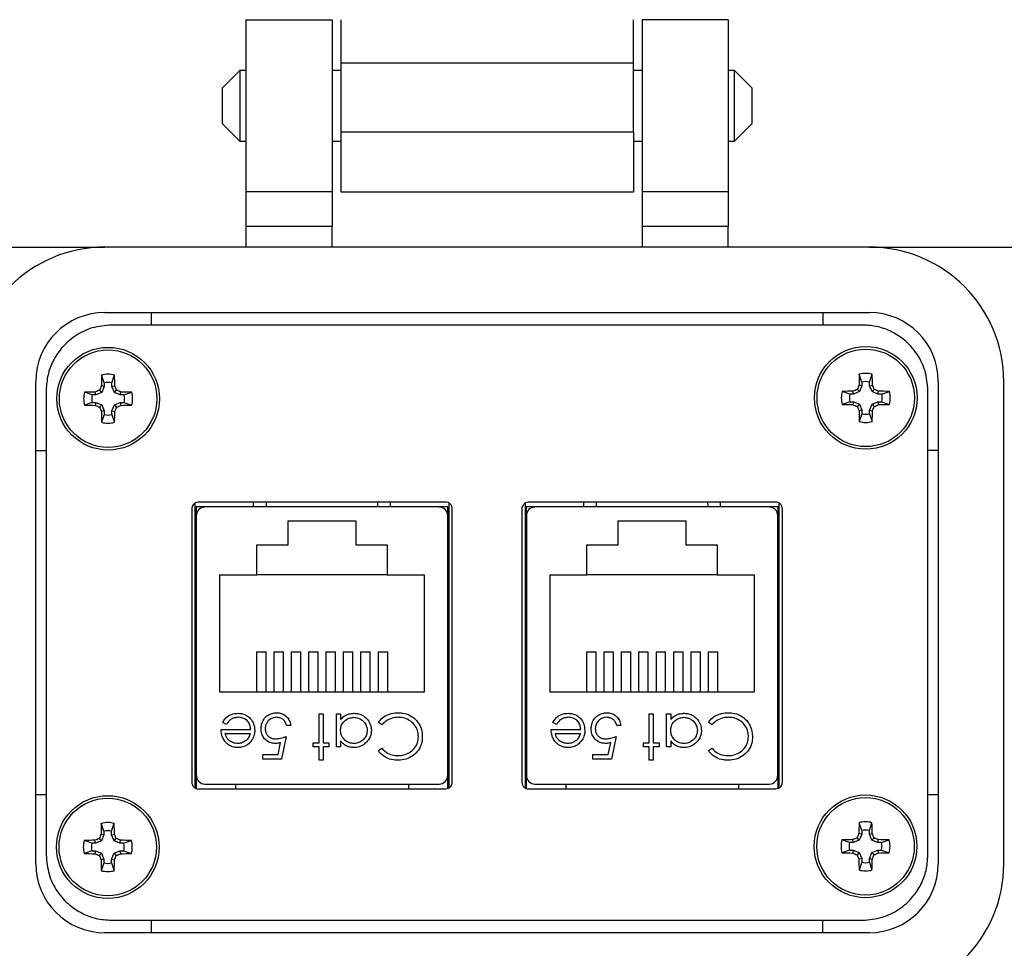
# Model space of a CAD drawing. Units: inches. Extents: x 0.5 to 8, y 0.4 to 10.7.
# Drawn here: x 1.9 to 3, y 7.7 to 8.7 of the extents above; entities that cross this region are included whole.
import ezdxf

# ---------------------------------------------------------------- set-up
doc = ezdxf.new("R2010")
doc.units = ezdxf.units.IN
doc.header["$MEASUREMENT"] = 0
doc.layers.add('BORDER', color=7, linetype='Continuous')
doc.styles.add('SLDTEXTSTYLE0', font='ARIAL.TTF', dxfattribs={"width": 0.948})
doc.dimstyles.new('SLDDIMSTYLE0', dxfattribs={"dimtxt": 0.080892, "dimasz": 0.080892, "dimexe": 0, "dimexo": 0.0625, "dimgap": 0.020223, "dimtad": 0, "dimtih": 1, "dimtoh": 1, "dimlfac": 2, "dimrnd": 1e-09, "dimzin": 12, "dimdsep": 46, "dimtxsty": 'SLDTEXTSTYLE0', "dimsah": 1, "dimcen": 0.09, "dimadec": 0, "dimazin": 3, "dimtfac": 1, "dimtofl": 0, "dimtmove": 0, "dimatfit": 3, "dimfxl": 0, "dimfrac": 2, "dimtolj": 1, "dimtzin": 12, "dimarcsym": 0})
doc.dimstyles.new('SLDDIMSTYLE1', dxfattribs={"dimtxt": 0.080892, "dimasz": 0.080892, "dimexe": 0, "dimexo": 0.0625, "dimgap": 0.020223, "dimtad": 0, "dimtih": 1, "dimtoh": 1, "dimlfac": 2, "dimrnd": 1e-09, "dimzin": 12, "dimdsep": 46, "dimtxsty": 'SLDTEXTSTYLE0', "dimsah": 1, "dimcen": 0.09, "dimadec": 0, "dimazin": 3, "dimtfac": 1, "dimtmove": 0, "dimatfit": 0, "dimfxl": 0, "dimfrac": 2, "dimtolj": 1, "dimtzin": 12, "dimarcsym": 0})

# ---------------------------------------------------------------- blocks, each defined once
blk = doc.blocks.new('_D')
at = {"layer": 'BORDER'}
for p, q in [((2.1881, 9.7836), (1.2581, 9.7836)), ((1.2975, 9.7836), (1.2975, 8.8349)), ((1.1586, 8.6922), (1.1308, 8.6922)), ((1.1308, 8.6922), (1.1308, 8.568)), ((1.4364, 8.6922), (1.4642, 8.6922)), ((1.4642, 8.6922), (1.4642, 8.568)), ((1.1308, 8.568), (1.1586, 8.568)), ((1.4642, 8.568), (1.4364, 8.568)), ((1.2975, 7.6008), (1.2975, 8.5494)), ((1.6826, 7.6008), (1.2581, 7.6008))]:
    blk.add_line(p, q, dxfattribs=at)
for points in [[(1.2975, 9.7836), (1.285, 9.7027), (1.3099, 9.7027)], [(1.2975, 7.6008), (1.3099, 7.6817), (1.285, 7.6817)]]:
    blk.add_solid(points, dxfattribs=at)
at = {"layer": 'BORDER', "char_height": 0.08333, "attachment_point": 1, "style": 'SLDTEXTSTYLE0'}
for s, insert in [('4.37', (1.1895, 8.8181)), ('110.9', (1.1586, 8.6754))]:
    blk.add_mtext(s, dxfattribs=dict(at, insert=insert))
blk = doc.blocks.new('_D_1')
at = {"layer": 'BORDER'}
for p, q in [((1.2975, 7.6008), (1.2975, 7.7563)), ((1.6826, 7.6008), (1.2581, 7.6008)), ((1.1895, 7.36), (1.1617, 7.36)), ((1.1617, 7.36), (1.1617, 7.2358)), ((1.4055, 7.36), (1.4333, 7.36)), ((1.4333, 7.36), (1.4333, 7.2358)), ((1.1617, 7.2358), (1.1895, 7.2358)), ((1.4333, 7.2358), (1.4055, 7.2358)), ((2.2867, 7.1193), (1.2581, 7.1193)), ((1.2975, 7.1193), (1.2975, 6.9637))]:
    blk.add_line(p, q, dxfattribs=at)
for points in [[(1.2975, 7.6008), (1.3099, 7.6817), (1.285, 7.6817)], [(1.2975, 7.1193), (1.285, 7.0384), (1.3099, 7.0384)]]:
    blk.add_solid(points, dxfattribs=at)
at = {"layer": 'BORDER', "char_height": 0.08333, "attachment_point": 1, "style": 'SLDTEXTSTYLE0'}
for s, insert in [('.96', (1.2203, 7.486)), ('24.5', (1.1895, 7.3432))]:
    blk.add_mtext(s, dxfattribs=dict(at, insert=insert))

msp = doc.modelspace()

# ---------------------------------------------------------------- linework, layer by layer
at = {"color": 7, "linetype": 'Continuous', "lineweight": 25}
for p, q in [((2.1185, 8.7269), (2.1185, 8.5286)), ((2.1185, 8.7269), (2.2176, 8.7269)), ((2.2176, 8.7269), (2.2176, 8.5286)), ((2.2275, 8.7269), (2.2275, 8.6773)), ((2.5645, 8.6773), (2.5645, 8.7269)), ((2.6736, 8.7269), (2.5745, 8.7269)), ((2.5745, 8.7269), (2.5745, 8.5286)), ((2.6736, 8.7269), (2.6736, 8.5286)), ((2.2275, 8.6773), (2.2622, 8.6773)), ((2.2275, 8.6773), (2.2275, 8.598)), ((2.2622, 8.6773), (2.2622, 8.6773)), ((2.2622, 8.6773), (2.5645, 8.6773)), ((2.5645, 8.598), (2.5645, 8.6773)), ((2.1113, 8.6684), (2.091, 8.6481)), ((2.1185, 8.6684), (2.1113, 8.6684)), ((2.1113, 8.6684), (2.1113, 8.5871)), ((2.2275, 8.6684), (2.2176, 8.6684)), ((2.5745, 8.6684), (2.5645, 8.6684)), ((2.6807, 8.6684), (2.6736, 8.6684)), ((2.7011, 8.6481), (2.6807, 8.6684)), ((2.6807, 8.5871), (2.6807, 8.6684)), ((2.091, 8.6481), (2.091, 8.6074)), ((2.7011, 8.6277), (2.7011, 8.6481)), ((2.7011, 8.6074), (2.7011, 8.6277)), ((2.091, 8.6074), (2.1113, 8.5871)), ((2.6807, 8.5871), (2.7011, 8.6074)), ((2.2275, 8.598), (2.2622, 8.598)), ((2.2275, 8.598), (2.2275, 8.5286)), ((2.2622, 8.598), (2.5645, 8.598)), ((2.2622, 8.598), (2.2622, 8.598)), ((2.5645, 8.598), (2.5645, 8.5286)), ((2.1113, 8.5871), (2.1185, 8.5871)), ((2.2176, 8.5871), (2.2275, 8.5871)), ((2.5645, 8.5871), (2.5745, 8.5871)), ((2.6736, 8.5871), (2.6807, 8.5871)), ((2.2176, 8.5286), (2.1185, 8.5286)), ((2.1185, 8.5286), (2.1185, 8.489)), ((2.2176, 8.5286), (2.2176, 8.489)), ((2.2275, 8.5286), (2.2622, 8.5286)), ((2.2622, 8.5286), (2.5645, 8.5286)), ((2.2622, 8.5286), (2.2622, 8.5286)), ((2.6736, 8.5286), (2.5745, 8.5286)), ((2.5745, 8.5286), (2.5745, 8.489)), ((2.6736, 8.5286), (2.6736, 8.489)), ((2.2176, 8.489), (2.1185, 8.489)), ((2.1185, 8.489), (2.1185, 8.4652)), ((2.2176, 8.4652), (2.2176, 8.489)), ((2.6736, 8.489), (2.5745, 8.489)), ((2.5745, 8.489), (2.5745, 8.4652)), ((2.6736, 8.4652), (2.6736, 8.489)), ((1.722, 8.4652), (1.9559, 8.4652)), ((2.8362, 8.4652), (1.9559, 8.4652)), ((2.8362, 8.4652), (3.0701, 8.4652)), ((1.9559, 8.3898), (2.8362, 8.3898)), ((2.0094, 8.3898), (2.0094, 8.3755)), ((2.7826, 8.3898), (2.7826, 8.3755)), ((2.8285, 8.3755), (1.9635, 8.3755)), ((1.8766, 7.7554), (1.8766, 8.3105)), ((1.9554, 8.309), (1.9523, 8.318)), ((1.9554, 8.309), (1.9554, 8.3048)), ((1.9641, 8.309), (1.9672, 8.318)), ((1.9641, 8.3048), (1.9641, 8.309)), ((2.8276, 8.3098), (2.8245, 8.3188)), ((2.8276, 8.3098), (2.8276, 8.3056)), ((2.8363, 8.3098), (2.8394, 8.3188)), ((2.8363, 8.3056), (2.8363, 8.3098)), ((2.9155, 8.3105), (2.9155, 7.7554)), ((2.9908, 7.7554), (2.9908, 8.3105)), ((1.8885, 8.3005), (1.8885, 7.7654)), ((1.9415, 8.2951), (1.9325, 8.2982)), ((1.9457, 8.2951), (1.945, 8.2984)), ((1.9526, 8.2979), (1.9457, 8.2951)), ((1.9526, 8.2979), (1.95, 8.3005)), ((1.9554, 8.3048), (1.952, 8.3054)), ((1.9554, 8.3048), (1.9526, 8.2979)), ((1.9641, 8.3048), (1.9675, 8.3054)), ((1.967, 8.2979), (1.9641, 8.3048)), ((1.967, 8.2979), (1.9696, 8.3005)), ((1.9738, 8.2951), (1.967, 8.2979)), ((1.9738, 8.2951), (1.9745, 8.2984)), ((1.978, 8.2951), (1.987, 8.2982)), ((2.8137, 8.2959), (2.8047, 8.299)), ((2.8179, 8.2959), (2.8172, 8.2993)), ((2.8248, 8.2988), (2.8179, 8.2959)), ((2.8248, 8.2988), (2.8221, 8.3014)), ((2.8276, 8.3056), (2.8242, 8.3063)), ((2.8276, 8.3056), (2.8248, 8.2988)), ((2.8363, 8.3056), (2.8397, 8.3063)), ((2.8392, 8.2988), (2.8363, 8.3056)), ((2.8392, 8.2988), (2.8418, 8.3014)), ((2.846, 8.2959), (2.8392, 8.2988)), ((2.846, 8.2959), (2.8467, 8.2993)), ((2.8502, 8.2959), (2.8592, 8.299)), ((2.9035, 7.7654), (2.9035, 8.3005)), ((1.9415, 8.2864), (1.9325, 8.2833)), ((1.9457, 8.2951), (1.9415, 8.2951)), ((1.9415, 8.2864), (1.9457, 8.2864)), ((1.9457, 8.2864), (1.945, 8.283)), ((1.9457, 8.2864), (1.9526, 8.2835)), ((1.967, 8.2835), (1.9738, 8.2864)), ((1.978, 8.2951), (1.9738, 8.2951)), ((1.9738, 8.2864), (1.9745, 8.283)), ((1.9738, 8.2864), (1.978, 8.2864)), ((1.978, 8.2864), (1.987, 8.2833)), ((2.8137, 8.2872), (2.8047, 8.2841)), ((2.8179, 8.2959), (2.8137, 8.2959)), ((2.8137, 8.2872), (2.8179, 8.2872)), ((2.8179, 8.2872), (2.8172, 8.2838)), ((2.8179, 8.2872), (2.8248, 8.2844)), ((2.8392, 8.2844), (2.846, 8.2872)), ((2.8502, 8.2959), (2.846, 8.2959)), ((2.846, 8.2872), (2.8467, 8.2838)), ((2.846, 8.2872), (2.8502, 8.2872)), ((2.8502, 8.2872), (2.8592, 8.2841)), ((1.9526, 8.2835), (1.95, 8.2809)), ((1.9554, 8.2766), (1.952, 8.276)), ((1.9526, 8.2835), (1.9554, 8.2766)), ((1.9554, 8.2766), (1.9554, 8.2725)), ((1.9641, 8.2766), (1.967, 8.2835)), ((1.9641, 8.2766), (1.9675, 8.276)), ((1.9641, 8.2725), (1.9641, 8.2766)), ((1.967, 8.2835), (1.9696, 8.2809)), ((2.8248, 8.2844), (2.8221, 8.2818)), ((2.8276, 8.2775), (2.8242, 8.2768)), ((2.8248, 8.2844), (2.8276, 8.2775)), ((2.8276, 8.2775), (2.8276, 8.2733)), ((2.8363, 8.2775), (2.8392, 8.2844)), ((2.8363, 8.2775), (2.8397, 8.2768)), ((2.8363, 8.2733), (2.8363, 8.2775)), ((2.8392, 8.2844), (2.8418, 8.2818)), ((1.9554, 8.2725), (1.9523, 8.2635)), ((1.9641, 8.2725), (1.9672, 8.2635)), ((2.8276, 8.2733), (2.8245, 8.2643)), ((2.8363, 8.2733), (2.8394, 8.2643)), ((1.8766, 8.2312), (1.8885, 8.2312)), ((2.9155, 8.2312), (2.9035, 8.2312)), ((2.056, 8.1635), (2.056, 7.8497)), ((2.0598, 8.1704), (2.0598, 7.8428)), ((2.1273, 8.1661), (2.061, 8.1661)), ((2.061, 8.1661), (2.061, 7.8421)), ((2.3485, 8.1716), (2.0635, 8.1716)), ((2.3409, 8.1661), (2.0712, 8.1661)), ((2.1273, 8.1661), (2.1273, 8.1716)), ((2.1418, 8.1716), (2.1416, 8.1661)), ((2.2704, 8.1661), (2.2702, 8.1716)), ((2.2848, 8.1661), (2.2848, 8.1716)), ((2.351, 8.1661), (2.2848, 8.1661)), ((2.351, 7.8422), (2.351, 8.1661)), ((2.3523, 7.8428), (2.3523, 8.1704)), ((2.356, 7.8497), (2.356, 8.1635)), ((2.436, 8.1635), (2.436, 7.8497)), ((2.4398, 8.1704), (2.4398, 7.8428)), ((2.5073, 8.1661), (2.441, 8.1661)), ((2.441, 8.1661), (2.441, 7.8421)), ((2.7285, 8.1716), (2.4435, 8.1716)), ((2.7209, 8.1661), (2.4512, 8.1661)), ((2.5073, 8.1661), (2.5073, 8.1716)), ((2.5218, 8.1716), (2.5216, 8.1661)), ((2.6504, 8.1661), (2.6502, 8.1716)), ((2.6648, 8.1661), (2.6648, 8.1716)), ((2.731, 8.1661), (2.6648, 8.1661)), ((2.731, 7.8422), (2.731, 8.1661)), ((2.7323, 7.8428), (2.7323, 8.1704)), ((2.736, 7.8497), (2.736, 8.1635)), ((2.0613, 8.1562), (2.0613, 7.857)), ((2.167, 8.1226), (2.167, 8.1501)), ((2.167, 8.1501), (2.245, 8.1501)), ((2.245, 8.1501), (2.245, 8.1226)), ((2.3507, 7.857), (2.3507, 8.1562)), ((2.4413, 8.1562), (2.4413, 7.857)), ((2.547, 8.1501), (2.625, 8.1501)), ((2.547, 8.1226), (2.547, 8.1501)), ((2.625, 8.1501), (2.625, 8.1226)), ((2.7307, 7.857), (2.7307, 8.1562)), ((2.131, 8.1226), (2.167, 8.1226)), ((2.131, 8.0881), (2.131, 8.1226)), ((2.245, 8.1226), (2.281, 8.1226)), ((2.281, 8.1226), (2.281, 8.0881)), ((2.511, 8.1226), (2.547, 8.1226)), ((2.511, 8.0881), (2.511, 8.1226)), ((2.625, 8.1226), (2.661, 8.1226)), ((2.661, 8.1226), (2.661, 8.0881)), ((2.0613, 8.0853), (2.061, 8.0853)), ((2.0885, 7.9531), (2.0885, 8.0881)), ((2.0885, 8.0881), (2.131, 8.0881)), ((2.281, 8.0881), (2.131, 8.0881)), ((2.281, 8.0881), (2.3235, 8.0881)), ((2.3235, 8.0881), (2.3235, 7.9531)), ((2.3507, 8.0853), (2.351, 8.0853)), ((2.4413, 8.0853), (2.441, 8.0853)), ((2.4685, 8.0881), (2.511, 8.0881)), ((2.4685, 7.9531), (2.4685, 8.0881)), ((2.661, 8.0881), (2.511, 8.0881)), ((2.661, 8.0881), (2.7035, 8.0881)), ((2.7035, 8.0881), (2.7035, 7.9531)), ((2.7307, 8.0853), (2.731, 8.0853)), ((2.1305, 7.9995), (2.1416, 7.9995)), ((2.1305, 7.9995), (2.1305, 7.9531)), ((2.1416, 7.9531), (2.1416, 7.9995)), ((2.1505, 7.9995), (2.1616, 7.9995)), ((2.1505, 7.9995), (2.1505, 7.9531)), ((2.1616, 7.9531), (2.1616, 7.9995)), ((2.1705, 7.9995), (2.1705, 7.9531)), ((2.1705, 7.9995), (2.1816, 7.9995)), ((2.1816, 7.9531), (2.1816, 7.9995)), ((2.1905, 7.9995), (2.1905, 7.9531)), ((2.1905, 7.9995), (2.2016, 7.9995)), ((2.2016, 7.9531), (2.2016, 7.9995)), ((2.2105, 7.9995), (2.2216, 7.9995)), ((2.2105, 7.9995), (2.2105, 7.9531)), ((2.2216, 7.9531), (2.2216, 7.9995)), ((2.2305, 7.9995), (2.2305, 7.9531)), ((2.2305, 7.9995), (2.2416, 7.9995)), ((2.2416, 7.9531), (2.2416, 7.9995)), ((2.2505, 7.9995), (2.2505, 7.9531)), ((2.2505, 7.9995), (2.2616, 7.9995)), ((2.2616, 7.9531), (2.2616, 7.9995)), ((2.2705, 7.9995), (2.2705, 7.9531)), ((2.2705, 7.9995), (2.2816, 7.9995)), ((2.2816, 7.9531), (2.2816, 7.9995)), ((2.5105, 7.9995), (2.5105, 7.9531)), ((2.5105, 7.9995), (2.5216, 7.9995)), ((2.5216, 7.9531), (2.5216, 7.9995)), ((2.5305, 7.9995), (2.5416, 7.9995)), ((2.5305, 7.9995), (2.5305, 7.9531)), ((2.5416, 7.9531), (2.5416, 7.9995)), ((2.5505, 7.9995), (2.5616, 7.9995)), ((2.5505, 7.9995), (2.5505, 7.9531)), ((2.5616, 7.9531), (2.5616, 7.9995)), ((2.5705, 7.9995), (2.5705, 7.9531)), ((2.5705, 7.9995), (2.5816, 7.9995)), ((2.5816, 7.9531), (2.5816, 7.9995)), ((2.5905, 7.9995), (2.6016, 7.9995)), ((2.5905, 7.9995), (2.5905, 7.9531)), ((2.6016, 7.9531), (2.6016, 7.9995)), ((2.6105, 7.9995), (2.6216, 7.9995)), ((2.6105, 7.9995), (2.6105, 7.9531)), ((2.6216, 7.9531), (2.6216, 7.9995)), ((2.6305, 7.9995), (2.6416, 7.9995)), ((2.6305, 7.9995), (2.6305, 7.9531)), ((2.6416, 7.9531), (2.6416, 7.9995)), ((2.6505, 7.9995), (2.6505, 7.9531)), ((2.6505, 7.9995), (2.6616, 7.9995)), ((2.6616, 7.9531), (2.6616, 7.9995)), ((2.3235, 7.9531), (2.0885, 7.9531)), ((2.7035, 7.9531), (2.4685, 7.9531)), ((2.061, 7.9279), (2.0613, 7.9279)), ((2.2027, 7.928), (2.2074, 7.928)), ((2.2027, 7.8946), (2.2027, 7.928)), ((2.2074, 7.928), (2.2074, 7.8946)), ((2.2227, 7.8899), (2.2227, 7.928)), ((2.2227, 7.928), (2.2274, 7.928)), ((2.2274, 7.928), (2.2274, 7.9214)), ((2.3507, 7.9279), (2.351, 7.9279)), ((2.441, 7.9279), (2.4413, 7.9279)), ((2.5827, 7.928), (2.5874, 7.928)), ((2.5827, 7.8946), (2.5827, 7.928)), ((2.5874, 7.928), (2.5874, 7.8946)), ((2.6027, 7.8899), (2.6027, 7.928)), ((2.6027, 7.928), (2.6074, 7.928)), ((2.6074, 7.928), (2.6074, 7.9214)), ((2.7307, 7.9279), (2.731, 7.9279)), ((2.096, 7.9159), (2.0918, 7.9181)), ((2.17, 7.9146), (2.1653, 7.9146)), ((2.2749, 7.9153), (2.2708, 7.9184)), ((2.476, 7.9159), (2.4718, 7.9181)), ((2.55, 7.9146), (2.5453, 7.9146)), ((2.6549, 7.9153), (2.6508, 7.9184)), ((2.0898, 7.9099), (2.1239, 7.9099)), ((2.0945, 7.9053), (2.1234, 7.9053)), ((2.1646, 7.9019), (2.1593, 7.8759)), ((2.4698, 7.9099), (2.5039, 7.9099)), ((2.4745, 7.9053), (2.5034, 7.9053)), ((2.5446, 7.9019), (2.5393, 7.8759)), ((2.1556, 7.8812), (2.1584, 7.8949)), ((2.196, 7.8946), (2.2027, 7.8946)), ((2.196, 7.8899), (2.196, 7.8946)), ((2.2027, 7.8899), (2.196, 7.8899)), ((2.2027, 7.8745), (2.2027, 7.8899)), ((2.2074, 7.8946), (2.214, 7.8946)), ((2.2074, 7.8899), (2.2074, 7.8745)), ((2.214, 7.8899), (2.2074, 7.8899)), ((2.214, 7.8946), (2.214, 7.8899)), ((2.2274, 7.8899), (2.2227, 7.8899)), ((2.2274, 7.8969), (2.2274, 7.8899)), ((2.5356, 7.8812), (2.5384, 7.8949)), ((2.576, 7.8946), (2.5827, 7.8946)), ((2.576, 7.8899), (2.576, 7.8946)), ((2.5827, 7.8899), (2.576, 7.8899)), ((2.5827, 7.8745), (2.5827, 7.8899)), ((2.5874, 7.8946), (2.594, 7.8946)), ((2.5874, 7.8899), (2.5874, 7.8745)), ((2.594, 7.8899), (2.5874, 7.8899)), ((2.594, 7.8946), (2.594, 7.8899)), ((2.6074, 7.8899), (2.6027, 7.8899)), ((2.6074, 7.8969), (2.6074, 7.8899)), ((2.1379, 7.8812), (2.1556, 7.8812)), ((2.1379, 7.8759), (2.1379, 7.8812)), ((2.2708, 7.8854), (2.2749, 7.8886)), ((2.5179, 7.8812), (2.5356, 7.8812)), ((2.5179, 7.8759), (2.5179, 7.8812)), ((2.6508, 7.8854), (2.6549, 7.8886)), ((2.1593, 7.8759), (2.1379, 7.8759)), ((2.2074, 7.8745), (2.2027, 7.8745)), ((2.5393, 7.8759), (2.5179, 7.8759)), ((2.5874, 7.8745), (2.5827, 7.8745)), ((2.0712, 7.8472), (2.3409, 7.8472)), ((2.1066, 7.8472), (2.1066, 7.8416)), ((2.3054, 7.8472), (2.3054, 7.8416)), ((2.4512, 7.8472), (2.7209, 7.8472)), ((2.4866, 7.8472), (2.4866, 7.8416)), ((2.6854, 7.8472), (2.6854, 7.8416)), ((1.8885, 7.8347), (1.8766, 7.8347)), ((2.0635, 7.8416), (2.3485, 7.8416)), ((2.4435, 7.8416), (2.7285, 7.8416)), ((2.9155, 7.8347), (2.9035, 7.8347)), ((1.955, 7.793), (1.9519, 7.802)), ((1.9637, 7.793), (1.9668, 7.802)), ((2.8273, 7.7937), (2.8242, 7.8027)), ((2.8361, 7.7937), (2.8391, 7.8027)), ((1.955, 7.7888), (1.9516, 7.7895)), ((1.955, 7.7888), (1.9522, 7.7819)), ((1.955, 7.793), (1.955, 7.7888)), ((1.9637, 7.7888), (1.9637, 7.793)), ((1.9637, 7.7888), (1.9671, 7.7895)), ((1.9666, 7.7819), (1.9637, 7.7888)), ((2.8273, 7.7895), (2.824, 7.7902)), ((2.8273, 7.7895), (2.8245, 7.7827)), ((2.8273, 7.7937), (2.8273, 7.7895)), ((2.8361, 7.7895), (2.8361, 7.7937)), ((2.8361, 7.7895), (2.8394, 7.7902)), ((2.8389, 7.7827), (2.8361, 7.7895)), ((1.9411, 7.7791), (1.9321, 7.7822)), ((1.9453, 7.7791), (1.9411, 7.7791)), ((1.9453, 7.7791), (1.9446, 7.7825)), ((1.9522, 7.7819), (1.9453, 7.7791)), ((1.9522, 7.7819), (1.9496, 7.7846)), ((1.9666, 7.7819), (1.9692, 7.7846)), ((1.9734, 7.7791), (1.9666, 7.7819)), ((1.9734, 7.7791), (1.9741, 7.7825)), ((1.9776, 7.7791), (1.9734, 7.7791)), ((1.9776, 7.7791), (1.9866, 7.7822)), ((2.8134, 7.7798), (2.8045, 7.7829)), ((2.8176, 7.7798), (2.8134, 7.7798)), ((2.8176, 7.7798), (2.817, 7.7832)), ((2.8245, 7.7827), (2.8176, 7.7798)), ((2.8245, 7.7827), (2.8219, 7.7853)), ((2.8389, 7.7827), (2.8415, 7.7853)), ((2.8458, 7.7798), (2.8389, 7.7827)), ((2.8458, 7.7798), (2.8464, 7.7832)), ((2.8499, 7.7798), (2.8458, 7.7798)), ((2.8499, 7.7798), (2.8589, 7.7829)), ((1.9411, 7.7704), (1.9321, 7.7673)), ((1.9411, 7.7704), (1.9453, 7.7704)), ((1.9453, 7.7704), (1.9446, 7.767)), ((1.9453, 7.7704), (1.9522, 7.7675)), ((1.9522, 7.7675), (1.9496, 7.7649)), ((1.9522, 7.7675), (1.955, 7.7607)), ((1.9637, 7.7607), (1.9666, 7.7675)), ((1.9666, 7.7675), (1.9734, 7.7704)), ((1.9666, 7.7675), (1.9692, 7.7649)), ((1.9734, 7.7704), (1.9741, 7.767)), ((1.9734, 7.7704), (1.9776, 7.7704)), ((1.9776, 7.7704), (1.9866, 7.7673)), ((2.8134, 7.7711), (2.8045, 7.768)), ((2.8134, 7.7711), (2.8176, 7.7711)), ((2.8176, 7.7711), (2.817, 7.7678)), ((2.8176, 7.7711), (2.8245, 7.7683)), ((2.8245, 7.7683), (2.8219, 7.7657)), ((2.8245, 7.7683), (2.8273, 7.7614)), ((2.8361, 7.7614), (2.8389, 7.7683)), ((2.8389, 7.7683), (2.8458, 7.7711)), ((2.8389, 7.7683), (2.8415, 7.7657)), ((2.8458, 7.7711), (2.8464, 7.7678)), ((2.8458, 7.7711), (2.8499, 7.7711)), ((2.8499, 7.7711), (2.8589, 7.768)), ((1.955, 7.7607), (1.9516, 7.76)), ((1.955, 7.7565), (1.9519, 7.7475)), ((1.955, 7.7607), (1.955, 7.7565)), ((1.9637, 7.7607), (1.9671, 7.76)), ((1.9637, 7.7565), (1.9637, 7.7607)), ((1.9637, 7.7565), (1.9668, 7.7475)), ((2.8273, 7.7614), (2.824, 7.7607)), ((2.8273, 7.7572), (2.8242, 7.7482)), ((2.8273, 7.7614), (2.8273, 7.7572)), ((2.8361, 7.7614), (2.8394, 7.7607)), ((2.8361, 7.7572), (2.8361, 7.7614)), ((2.8361, 7.7572), (2.8391, 7.7482)), ((1.9635, 7.6905), (2.8285, 7.6905)), ((2.0094, 7.6905), (2.0094, 7.6761)), ((2.7826, 7.6761), (2.7826, 7.6905)), ((2.8362, 7.6761), (1.9559, 7.6761))]:
    msp.add_line(p, q, dxfattribs=at)
for centre, radius in [((1.9598, 8.2907), 0.0591), ((1.9598, 8.2907), 0.0561), ((2.832, 8.2916), 0.0591), ((2.832, 8.2916), 0.0561), ((1.9594, 7.7747), 0.0591), ((2.8317, 7.7755), 0.0591), ((1.9594, 7.7747), 0.0561), ((2.8317, 7.7755), 0.0561)]:
    msp.add_circle(centre, radius, dxfattribs=at)
for centre, radius, start, end in [((1.9559, 8.3105), 0.1546, 90, 180), ((2.8362, 8.3105), 0.1546, 0, 90), ((1.9559, 8.3105), 0.0793, 90, 180), ((2.8362, 8.3105), 0.0793, 0, 90), ((2.832, 8.2916), 0.0282, 74.6957, 105.3043), ((2.8459, 8.2919), 0.8939, 178.333, 179.1348), ((1.9598, 8.2907), 0.0282, 74.6957, 105.3043), ((1.9598, 8.2907), 0.0188, 76.5643, 103.4357), ((1.0737, 8.2919), 0.8939, 0.8652, 1.667), ((3.718, 8.2928), 0.8939, 178.333, 179.1348), ((2.832, 8.2916), 0.0188, 76.5643, 103.4357), ((1.9459, 8.2928), 0.8939, 0.8652, 1.667), ((1.9598, 8.2907), 0.0282, 164.6957, 195.3043), ((1.9585, 7.4046), 0.8939, 90.8652, 91.667), ((2.3251, 7.4087), 0.9675, 112.8106, 113.127), ((2.8418, 7.9254), 0.9675, 156.873, 157.1894), ((1.0777, 7.9254), 0.9675, 22.8106, 23.127), ((1.5945, 7.4087), 0.9675, 66.873, 67.1894), ((1.961, 7.4046), 0.8939, 88.333, 89.1348), ((1.9598, 8.2907), 0.0282, 344.6957, 15.3043), ((2.832, 8.2916), 0.0282, 164.6957, 195.3043), ((2.8307, 7.4055), 0.8939, 90.8652, 91.667), ((3.1972, 7.4095), 0.9675, 112.8106, 113.127), ((3.714, 7.9263), 0.9675, 156.873, 157.1894), ((1.9499, 7.9263), 0.9675, 22.8106, 23.127), ((2.4667, 7.4095), 0.9675, 66.873, 67.1894), ((2.8332, 7.4055), 0.8939, 88.333, 89.1348), ((2.832, 8.2916), 0.0282, 344.6957, 15.3043), ((1.9598, 8.2907), 0.0188, 166.5643, 193.4357), ((1.9598, 8.2907), 0.0188, 346.5643, 13.4357), ((2.832, 8.2916), 0.0188, 166.5643, 193.4357), ((2.832, 8.2916), 0.0188, 346.5643, 13.4357), ((1.9585, 9.1768), 0.8939, 268.333, 269.1348), ((2.3251, 9.1728), 0.9675, 246.873, 247.1894), ((2.8418, 8.656), 0.9675, 202.8106, 203.127), ((2.8459, 8.2895), 0.8939, 180.8652, 181.667), ((1.0737, 8.2895), 0.8939, 358.333, 359.1348), ((1.0777, 8.656), 0.9675, 336.873, 337.1894), ((1.5945, 9.1728), 0.9675, 292.8106, 293.127), ((1.961, 9.1768), 0.8939, 270.8652, 271.667), ((2.8307, 9.1777), 0.8939, 268.333, 269.1348), ((3.1972, 9.1736), 0.9675, 246.873, 247.1894), ((3.714, 8.6569), 0.9675, 202.8106, 203.127), ((3.718, 8.2903), 0.8939, 180.8652, 181.667), ((1.9459, 8.2903), 0.8939, 358.333, 359.1348), ((1.9499, 8.6569), 0.9675, 336.873, 337.1894), ((2.4667, 9.1736), 0.9675, 292.8106, 293.127), ((2.8332, 9.1777), 0.8939, 270.8652, 271.667), ((1.9598, 8.2907), 0.0282, 254.6957, 285.3043), ((1.9598, 8.2907), 0.0188, 256.5643, 283.4357), ((2.832, 8.2916), 0.0282, 254.6957, 285.3043), ((2.832, 8.2916), 0.0188, 256.5643, 283.4357), ((2.0712, 8.1562), 0.00984, 90, 180), ((2.3409, 8.1562), 0.00984, 0, 90), ((2.4512, 8.1562), 0.00984, 90, 180), ((2.7209, 8.1562), 0.00984, 0, 90), ((2.0712, 7.857), 0.00984, 180, 270), ((2.3409, 7.857), 0.00984, 270, 0), ((2.4512, 7.857), 0.00984, 180, 270), ((2.7209, 7.857), 0.00984, 270, 0), ((2.8455, 7.776), 0.8939, 178.333, 179.1348), ((1.9594, 7.7747), 0.0282, 74.6957, 105.3043), ((1.0733, 7.776), 0.8939, 0.8652, 1.667), ((3.7178, 7.7767), 0.8939, 178.333, 179.1348), ((2.8317, 7.7755), 0.0282, 74.6957, 105.3043), ((1.9456, 7.7767), 0.8939, 0.8652, 1.667), ((2.8414, 7.4095), 0.9675, 156.873, 157.1894), ((1.9594, 7.7747), 0.0188, 76.5643, 103.4357), ((1.0773, 7.4095), 0.9675, 22.8106, 23.127), ((3.7137, 7.4102), 0.9675, 156.873, 157.1894), ((2.8317, 7.7755), 0.0188, 76.5643, 103.4357), ((1.9497, 7.4102), 0.9675, 22.8106, 23.127), ((1.9594, 7.7747), 0.0282, 164.6957, 195.3043), ((1.9581, 6.8887), 0.8939, 90.8652, 91.667), ((1.9594, 7.7747), 0.0188, 166.5643, 193.4357), ((2.3247, 6.8927), 0.9675, 112.8106, 113.127), ((1.5941, 6.8927), 0.9675, 66.873, 67.1894), ((1.9606, 6.8887), 0.8939, 88.333, 89.1348), ((1.9594, 7.7747), 0.0188, 346.5643, 13.4357), ((1.9594, 7.7747), 0.0282, 344.6957, 15.3043), ((2.8317, 7.7755), 0.0282, 164.6957, 195.3043), ((2.8305, 6.8894), 0.8939, 90.8652, 91.667), ((2.8317, 7.7755), 0.0188, 166.5643, 193.4357), ((3.197, 6.8934), 0.9675, 112.8106, 113.127), ((2.4664, 6.8934), 0.9675, 66.873, 67.1894), ((2.8329, 6.8894), 0.8939, 88.333, 89.1348), ((2.8317, 7.7755), 0.0188, 346.5643, 13.4357), ((2.8317, 7.7755), 0.0282, 344.6957, 15.3043), ((1.9581, 8.6608), 0.8939, 268.333, 269.1348), ((2.3247, 8.6568), 0.9675, 246.873, 247.1894), ((2.8414, 8.14), 0.9675, 202.8106, 203.127), ((1.0773, 8.14), 0.9675, 336.873, 337.1894), ((1.5941, 8.6568), 0.9675, 292.8106, 293.127), ((1.9606, 8.6608), 0.8939, 270.8652, 271.667), ((2.8305, 8.6616), 0.8939, 268.333, 269.1348), ((3.197, 8.6575), 0.9675, 246.873, 247.1894), ((3.7137, 8.1408), 0.9675, 202.8106, 203.127), ((1.9497, 8.1408), 0.9675, 336.873, 337.1894), ((2.4664, 8.6575), 0.9675, 292.8106, 293.127), ((2.8329, 8.6616), 0.8939, 270.8652, 271.667), ((1.9559, 7.7554), 0.1546, 180, 270), ((1.9559, 7.7554), 0.0793, 180, 270), ((2.8455, 7.7735), 0.8939, 180.8652, 181.667), ((1.9594, 7.7747), 0.0188, 256.5643, 283.4357), ((1.0733, 7.7735), 0.8939, 358.333, 359.1348), ((3.7178, 7.7742), 0.8939, 180.8652, 181.667), ((2.8317, 7.7755), 0.0188, 256.5643, 283.4357), ((2.8362, 7.7554), 0.0793, 270, 0), ((2.8362, 7.7554), 0.1546, 270, 0), ((1.9456, 7.7742), 0.8939, 358.333, 359.1348), ((1.9594, 7.7747), 0.0282, 254.6957, 285.3043), ((2.8317, 7.7755), 0.0282, 254.6957, 285.3043)]:
    msp.add_arc(centre, radius, start, end, dxfattribs=at)
for points, knots in [([(1.9635, 8.3755), (1.956, 8.3748), (1.9413, 8.3735), (1.9213, 8.3636), (1.9062, 8.35), (1.896, 8.3344), (1.8897, 8.3181), (1.8889, 8.3064), (1.8885, 8.3005)], [0, 0, 0, 0, 0.190827, 0.375607, 0.558537, 0.702874, 0.849207, 1, 1, 1, 1]), ([(2.9035, 8.3005), (2.9029, 8.308), (2.9016, 8.3228), (2.8916, 8.3427), (2.8781, 8.3578), (2.8625, 8.368), (2.8461, 8.3743), (2.8344, 8.3751), (2.8285, 8.3755)], [0, 0, 0, 0, 0.190739, 0.375463, 0.558383, 0.702749, 0.849136, 1, 1, 1, 1]), ([(2.0635, 8.1716), (2.0624, 8.1714), (2.0602, 8.1711), (2.0578, 8.1689), (2.0563, 8.1663), (2.0561, 8.1645), (2.056, 8.1635)], [0, 0, 0, 0, 0.273959, 0.546354, 0.767751, 1, 1, 1, 1]), ([(2.356, 8.1635), (2.3559, 8.1647), (2.3556, 8.1671), (2.3536, 8.1697), (2.3512, 8.1713), (2.3494, 8.1715), (2.3485, 8.1716)], [0, 0, 0, 0, 0.292573, 0.569775, 0.783208, 1, 1, 1, 1]), ([(2.4435, 8.1716), (2.4424, 8.1714), (2.4402, 8.1711), (2.4378, 8.1689), (2.4363, 8.1663), (2.4361, 8.1645), (2.436, 8.1635)], [0, 0, 0, 0, 0.273959, 0.546354, 0.767751, 1, 1, 1, 1]), ([(2.736, 8.1635), (2.7359, 8.1647), (2.7356, 8.1671), (2.7336, 8.1697), (2.7312, 8.1713), (2.7294, 8.1715), (2.7285, 8.1716)], [0, 0, 0, 0, 0.2925728, 0.569775, 0.7832083, 1, 1, 1, 1]), ([(2.0918, 7.9181), (2.0927, 7.9196), (2.0944, 7.9225), (2.0985, 7.926), (2.1037, 7.9283), (2.1075, 7.9285), (2.1094, 7.9286)], [0, 0, 0, 0, 0.232516, 0.466682, 0.738914, 1, 1, 1, 1]), ([(2.11, 7.924), (2.1083, 7.9238), (2.105, 7.9235), (2.1002, 7.9213), (2.0975, 7.9182), (2.0963, 7.9163), (2.096, 7.9159)], [0, 0, 0, 0, 0.2986695, 0.5980595, 0.9132679, 1, 1, 1, 1]), ([(2.1094, 7.9286), (2.1111, 7.9285), (2.1145, 7.9284), (2.1195, 7.9264), (2.1241, 7.9224), (2.1278, 7.9164), (2.1283, 7.9115), (2.1286, 7.909)], [0, 0, 0, 0, 0.164401, 0.329941, 0.517609, 0.760733, 1, 1, 1, 1]), ([(2.1239, 7.9099), (2.1237, 7.9116), (2.1234, 7.915), (2.1208, 7.9194), (2.1171, 7.9225), (2.1133, 7.9238), (2.1109, 7.9239), (2.11, 7.924)], [0, 0, 0, 0, 0.229921, 0.462151, 0.671955, 0.882204, 1, 1, 1, 1]), ([(2.1359, 7.9109), (2.136, 7.9126), (2.1363, 7.9164), (2.1388, 7.9219), (2.143, 7.9264), (2.1485, 7.9289), (2.1522, 7.9292), (2.1541, 7.9293)], [0, 0, 0, 0, 0.174353, 0.391429, 0.614234, 0.805701, 1, 1, 1, 1]), ([(2.1538, 7.924), (2.1521, 7.9238), (2.1487, 7.9235), (2.1445, 7.9206), (2.1417, 7.9168), (2.1407, 7.9134), (2.1406, 7.9113), (2.1406, 7.9107)], [0, 0, 0, 0, 0.244123, 0.490425, 0.704229, 0.917207, 1, 1, 1, 1]), ([(2.1653, 7.9146), (2.1648, 7.9163), (2.164, 7.9191), (2.1609, 7.9219), (2.1576, 7.9236), (2.1551, 7.9238), (2.1538, 7.924)], [0, 0, 0, 0, 0.3151868, 0.5401723, 0.7640442, 1, 1, 1, 1]), ([(2.1541, 7.9293), (2.1558, 7.9292), (2.1592, 7.9289), (2.1637, 7.9265), (2.1673, 7.9227), (2.1693, 7.9185), (2.1698, 7.9157), (2.17, 7.9146)], [0, 0, 0, 0, 0.212653, 0.427108, 0.630117, 0.863884, 1, 1, 1, 1]), ([(2.2274, 7.9214), (2.2285, 7.9226), (2.2308, 7.9251), (2.2356, 7.9277), (2.2399, 7.9286), (2.2424, 7.9286), (2.2429, 7.9286)], [0, 0, 0, 0, 0.283003, 0.567912, 0.910208, 1, 1, 1, 1]), ([(2.2274, 7.909), (2.2275, 7.9107), (2.2278, 7.9141), (2.2303, 7.9185), (2.2341, 7.9217), (2.2383, 7.9236), (2.2414, 7.9238), (2.2428, 7.924)], [0, 0, 0, 0, 0.211349, 0.42473, 0.620343, 0.822954, 1, 1, 1, 1]), ([(2.2428, 7.924), (2.2445, 7.9238), (2.2478, 7.9235), (2.2524, 7.9209), (2.2559, 7.9171), (2.2578, 7.9128), (2.258, 7.91), (2.2581, 7.9089)], [0, 0, 0, 0, 0.212172, 0.425609, 0.644221, 0.855361, 1, 1, 1, 1]), ([(2.2429, 7.9286), (2.2446, 7.9285), (2.2484, 7.9283), (2.2538, 7.9258), (2.2587, 7.9215), (2.2622, 7.9156), (2.2626, 7.911), (2.2628, 7.9088)], [0, 0, 0, 0, 0.1615957, 0.3599904, 0.5603098, 0.7911424, 1, 1, 1, 1]), ([(2.2708, 7.9184), (2.2719, 7.9197), (2.2748, 7.9232), (2.2814, 7.9274), (2.2883, 7.9292), (2.2924, 7.9293), (2.2935, 7.9293)], [0, 0, 0, 0, 0.1924758, 0.5330509, 0.8753432, 1, 1, 1, 1]), ([(2.2935, 7.924), (2.2918, 7.9239), (2.2876, 7.9236), (2.2807, 7.9211), (2.2769, 7.9172), (2.2749, 7.9153)], [0, 0, 0, 0, 0.237017, 0.604607, 1, 1, 1, 1]), ([(2.2935, 7.9293), (2.2951, 7.9292), (2.3001, 7.929), (2.3081, 7.9267), (2.3128, 7.9223), (2.3149, 7.9202)], [0, 0, 0, 0, 0.208624, 0.628643, 1, 1, 1, 1]), ([(2.3169, 7.902), (2.3168, 7.9036), (2.3166, 7.9076), (2.3142, 7.9134), (2.3096, 7.9187), (2.3033, 7.9226), (2.2976, 7.9239), (2.2943, 7.9239), (2.2935, 7.924)], [0, 0, 0, 0, 0.140234, 0.329588, 0.514777, 0.72404, 0.934034, 1, 1, 1, 1]), ([(2.4718, 7.9181), (2.4727, 7.9196), (2.4744, 7.9225), (2.4785, 7.926), (2.4837, 7.9283), (2.4875, 7.9285), (2.4894, 7.9286)], [0, 0, 0, 0, 0.232516, 0.466682, 0.738914, 1, 1, 1, 1]), ([(2.49, 7.924), (2.4883, 7.9238), (2.485, 7.9235), (2.4802, 7.9213), (2.4775, 7.9182), (2.4763, 7.9163), (2.476, 7.9159)], [0, 0, 0, 0, 0.2986695, 0.5980595, 0.9132679, 1, 1, 1, 1]), ([(2.4894, 7.9286), (2.4911, 7.9285), (2.4945, 7.9284), (2.4995, 7.9264), (2.5041, 7.9224), (2.5078, 7.9164), (2.5083, 7.9115), (2.5086, 7.909)], [0, 0, 0, 0, 0.164401, 0.329941, 0.517609, 0.760733, 1, 1, 1, 1]), ([(2.5039, 7.9099), (2.5037, 7.9116), (2.5034, 7.915), (2.5008, 7.9194), (2.4971, 7.9225), (2.4933, 7.9238), (2.4909, 7.9239), (2.49, 7.924)], [0, 0, 0, 0, 0.2299213, 0.4621505, 0.6719547, 0.8822043, 1, 1, 1, 1]), ([(2.5159, 7.9109), (2.516, 7.9126), (2.5163, 7.9164), (2.5188, 7.9219), (2.523, 7.9264), (2.5285, 7.9289), (2.5322, 7.9292), (2.5341, 7.9293)], [0, 0, 0, 0, 0.174353, 0.391429, 0.614234, 0.805701, 1, 1, 1, 1]), ([(2.5338, 7.924), (2.5321, 7.9238), (2.5287, 7.9235), (2.5245, 7.9206), (2.5217, 7.9168), (2.5207, 7.9134), (2.5206, 7.9113), (2.5206, 7.9107)], [0, 0, 0, 0, 0.244123, 0.490425, 0.704229, 0.917207, 1, 1, 1, 1]), ([(2.5453, 7.9146), (2.5448, 7.9163), (2.544, 7.9191), (2.5409, 7.9219), (2.5376, 7.9236), (2.5351, 7.9238), (2.5338, 7.924)], [0, 0, 0, 0, 0.315187, 0.540172, 0.764044, 1, 1, 1, 1]), ([(2.5341, 7.9293), (2.5358, 7.9292), (2.5392, 7.9289), (2.5437, 7.9265), (2.5473, 7.9227), (2.5493, 7.9185), (2.5498, 7.9157), (2.55, 7.9146)], [0, 0, 0, 0, 0.212653, 0.427108, 0.630117, 0.863884, 1, 1, 1, 1]), ([(2.6074, 7.9214), (2.6085, 7.9226), (2.6108, 7.9251), (2.6156, 7.9277), (2.6199, 7.9286), (2.6224, 7.9286), (2.6229, 7.9286)], [0, 0, 0, 0, 0.283003, 0.567912, 0.910208, 1, 1, 1, 1]), ([(2.6074, 7.909), (2.6075, 7.9107), (2.6078, 7.9141), (2.6103, 7.9185), (2.6141, 7.9217), (2.6183, 7.9236), (2.6214, 7.9238), (2.6228, 7.924)], [0, 0, 0, 0, 0.211349, 0.42473, 0.620343, 0.822954, 1, 1, 1, 1]), ([(2.6228, 7.924), (2.6245, 7.9238), (2.6278, 7.9235), (2.6324, 7.9209), (2.6359, 7.9171), (2.6378, 7.9128), (2.638, 7.91), (2.6381, 7.9089)], [0, 0, 0, 0, 0.212172, 0.425609, 0.644221, 0.855361, 1, 1, 1, 1]), ([(2.6229, 7.9286), (2.6246, 7.9285), (2.6284, 7.9283), (2.6338, 7.9258), (2.6387, 7.9215), (2.6422, 7.9156), (2.6426, 7.911), (2.6428, 7.9088)], [0, 0, 0, 0, 0.161596, 0.35999, 0.56031, 0.791142, 1, 1, 1, 1]), ([(2.6508, 7.9184), (2.6519, 7.9197), (2.6548, 7.9232), (2.6614, 7.9274), (2.6683, 7.9292), (2.6724, 7.9293), (2.6735, 7.9293)], [0, 0, 0, 0, 0.1924758, 0.5330509, 0.8753432, 1, 1, 1, 1]), ([(2.6735, 7.924), (2.6718, 7.9239), (2.6676, 7.9236), (2.6607, 7.9211), (2.6569, 7.9172), (2.6549, 7.9153)], [0, 0, 0, 0, 0.2370165, 0.6046071, 1, 1, 1, 1]), ([(2.6735, 7.9293), (2.6751, 7.9292), (2.6801, 7.929), (2.6881, 7.9267), (2.6928, 7.9223), (2.6949, 7.9202)], [0, 0, 0, 0, 0.2086236, 0.6286426, 1, 1, 1, 1]), ([(2.6969, 7.902), (2.6968, 7.9036), (2.6966, 7.9076), (2.6942, 7.9134), (2.6896, 7.9187), (2.6833, 7.9226), (2.6776, 7.9239), (2.6743, 7.9239), (2.6735, 7.924)], [0, 0, 0, 0, 0.140234, 0.329588, 0.514777, 0.72404, 0.934034, 1, 1, 1, 1]), ([(2.3149, 7.9202), (2.316, 7.9189), (2.3188, 7.9152), (2.3212, 7.9087), (2.3214, 7.9037), (2.3215, 7.9016)], [0, 0, 0, 0, 0.249356, 0.689096, 1, 1, 1, 1]), ([(2.6949, 7.9202), (2.696, 7.9189), (2.6988, 7.9152), (2.7012, 7.9087), (2.7014, 7.9037), (2.7015, 7.9016)], [0, 0, 0, 0, 0.249356, 0.689096, 1, 1, 1, 1]), ([(2.094, 7.8967), (2.0931, 7.8981), (2.0915, 7.9006), (2.0901, 7.9051), (2.0899, 7.9081), (2.0898, 7.9099)], [0, 0, 0, 0, 0.357679, 0.614534, 1, 1, 1, 1]), ([(2.1091, 7.8939), (2.1074, 7.8941), (2.104, 7.8944), (2.0997, 7.8966), (2.0963, 7.9), (2.0951, 7.9031), (2.0946, 7.905), (2.0945, 7.9053)], [0, 0, 0, 0, 0.252463, 0.50614, 0.707515, 0.960358, 1, 1, 1, 1]), ([(2.1234, 7.9053), (2.1231, 7.9045), (2.1226, 7.9029), (2.1213, 7.9001), (2.1198, 7.8985), (2.1189, 7.8975)], [0, 0, 0, 0, 0.274729, 0.54987, 1, 1, 1, 1]), ([(2.1286, 7.909), (2.1285, 7.9074), (2.1282, 7.9035), (2.1263, 7.8992), (2.1246, 7.8969), (2.1242, 7.8963)], [0, 0, 0, 0, 0.367479, 0.852672, 1, 1, 1, 1]), ([(2.1523, 7.8939), (2.1506, 7.894), (2.1472, 7.8942), (2.1426, 7.8966), (2.1389, 7.9002), (2.1363, 7.9052), (2.136, 7.909), (2.1359, 7.9109)], [0, 0, 0, 0, 0.190514, 0.382614, 0.572374, 0.777835, 1, 1, 1, 1]), ([(2.1406, 7.9107), (2.1407, 7.9093), (2.1409, 7.9067), (2.1429, 7.9034), (2.1455, 7.901), (2.149, 7.8995), (2.1517, 7.8993), (2.1531, 7.8992)], [0, 0, 0, 0, 0.223208, 0.405533, 0.587976, 0.770841, 1, 1, 1, 1]), ([(2.1531, 7.8992), (2.1548, 7.8994), (2.1576, 7.8996), (2.1614, 7.9007), (2.1636, 7.9015), (2.1646, 7.9019)], [0, 0, 0, 0, 0.424537, 0.711308, 1, 1, 1, 1]), ([(2.2427, 7.8939), (2.241, 7.894), (2.2376, 7.8943), (2.2331, 7.8968), (2.2296, 7.9005), (2.2276, 7.9048), (2.2275, 7.9078), (2.2274, 7.909)], [0, 0, 0, 0, 0.210615, 0.422644, 0.628827, 0.847631, 1, 1, 1, 1]), ([(2.2581, 7.9089), (2.2579, 7.9072), (2.2576, 7.9038), (2.2549, 7.8993), (2.251, 7.8959), (2.2467, 7.8941), (2.2439, 7.894), (2.2427, 7.8939)], [0, 0, 0, 0, 0.212615, 0.426139, 0.645346, 0.852734, 1, 1, 1, 1]), ([(2.2628, 7.9088), (2.2627, 7.9071), (2.2625, 7.9038), (2.2603, 7.8988), (2.2564, 7.8941), (2.2508, 7.8903), (2.2458, 7.8893), (2.2432, 7.8892), (2.2428, 7.8892)], [0, 0, 0, 0, 0.1619908, 0.3248761, 0.5181513, 0.7447359, 0.9618588, 1, 1, 1, 1]), ([(2.3215, 7.9016), (2.3215, 7.8999), (2.3213, 7.8953), (2.3186, 7.888), (2.3129, 7.8811), (2.3052, 7.8761), (2.2982, 7.8747), (2.2944, 7.8746), (2.2935, 7.8745)], [0, 0, 0, 0, 0.115499, 0.321861, 0.519656, 0.73247, 0.940649, 1, 1, 1, 1]), ([(2.2938, 7.8799), (2.2955, 7.88), (2.2997, 7.8802), (2.3063, 7.8828), (2.3124, 7.8878), (2.3163, 7.8946), (2.3167, 7.8995), (2.3169, 7.902)], [0, 0, 0, 0, 0.141516, 0.357896, 0.584707, 0.793586, 1, 1, 1, 1]), ([(2.474, 7.8967), (2.4731, 7.8981), (2.4715, 7.9006), (2.4701, 7.9051), (2.4699, 7.9081), (2.4698, 7.9099)], [0, 0, 0, 0, 0.3576786, 0.6145335, 1, 1, 1, 1]), ([(2.4891, 7.8939), (2.4874, 7.8941), (2.484, 7.8944), (2.4797, 7.8966), (2.4763, 7.9), (2.4751, 7.9031), (2.4746, 7.905), (2.4745, 7.9053)], [0, 0, 0, 0, 0.252463, 0.50614, 0.707515, 0.960358, 1, 1, 1, 1]), ([(2.5034, 7.9053), (2.5031, 7.9045), (2.5026, 7.9029), (2.5013, 7.9001), (2.4998, 7.8985), (2.4989, 7.8975)], [0, 0, 0, 0, 0.274729, 0.54987, 1, 1, 1, 1]), ([(2.5086, 7.909), (2.5085, 7.9074), (2.5082, 7.9035), (2.5063, 7.8992), (2.5046, 7.8969), (2.5042, 7.8963)], [0, 0, 0, 0, 0.367479, 0.852672, 1, 1, 1, 1]), ([(2.5323, 7.8939), (2.5306, 7.894), (2.5272, 7.8942), (2.5226, 7.8966), (2.5189, 7.9002), (2.5163, 7.9052), (2.516, 7.909), (2.5159, 7.9109)], [0, 0, 0, 0, 0.190514, 0.382614, 0.572374, 0.777835, 1, 1, 1, 1]), ([(2.5206, 7.9107), (2.5207, 7.9093), (2.5209, 7.9067), (2.5229, 7.9034), (2.5255, 7.901), (2.529, 7.8995), (2.5317, 7.8993), (2.5331, 7.8992)], [0, 0, 0, 0, 0.223208, 0.405533, 0.587976, 0.770841, 1, 1, 1, 1]), ([(2.5331, 7.8992), (2.5348, 7.8994), (2.5376, 7.8996), (2.5414, 7.9007), (2.5436, 7.9015), (2.5446, 7.9019)], [0, 0, 0, 0, 0.424537, 0.711308, 1, 1, 1, 1]), ([(2.6227, 7.8939), (2.621, 7.894), (2.6176, 7.8943), (2.6131, 7.8968), (2.6096, 7.9005), (2.6076, 7.9048), (2.6075, 7.9078), (2.6074, 7.909)], [0, 0, 0, 0, 0.2106146, 0.4226443, 0.6288268, 0.847631, 1, 1, 1, 1]), ([(2.6381, 7.9089), (2.6379, 7.9072), (2.6376, 7.9038), (2.6349, 7.8993), (2.631, 7.8959), (2.6267, 7.8941), (2.6239, 7.894), (2.6227, 7.8939)], [0, 0, 0, 0, 0.212615, 0.4261393, 0.6453464, 0.8527341, 1, 1, 1, 1]), ([(2.6428, 7.9088), (2.6427, 7.9071), (2.6425, 7.9038), (2.6403, 7.8988), (2.6364, 7.8941), (2.6308, 7.8903), (2.6258, 7.8893), (2.6232, 7.8892), (2.6228, 7.8892)], [0, 0, 0, 0, 0.161991, 0.324876, 0.518151, 0.744736, 0.961859, 1, 1, 1, 1]), ([(2.7015, 7.9016), (2.7015, 7.8999), (2.7013, 7.8953), (2.6986, 7.888), (2.6929, 7.8811), (2.6852, 7.8761), (2.6782, 7.8747), (2.6744, 7.8746), (2.6735, 7.8745)], [0, 0, 0, 0, 0.115499, 0.321861, 0.519656, 0.73247, 0.940649, 1, 1, 1, 1]), ([(2.6738, 7.8799), (2.6755, 7.88), (2.6797, 7.8802), (2.6863, 7.8828), (2.6924, 7.8878), (2.6963, 7.8946), (2.6967, 7.8995), (2.6969, 7.902)], [0, 0, 0, 0, 0.1415164, 0.3578962, 0.5847065, 0.793586, 1, 1, 1, 1]), ([(2.1093, 7.8892), (2.1076, 7.8893), (2.1043, 7.8895), (2.0992, 7.8916), (2.0959, 7.8943), (2.0943, 7.8963), (2.094, 7.8967)], [0, 0, 0, 0, 0.284028, 0.569824, 0.912779, 1, 1, 1, 1]), ([(2.1189, 7.8975), (2.1175, 7.8965), (2.1154, 7.895), (2.1119, 7.894), (2.11, 7.8939), (2.1091, 7.8939)], [0, 0, 0, 0, 0.4748116, 0.7327095, 1, 1, 1, 1]), ([(2.1242, 7.8963), (2.1231, 7.8951), (2.1208, 7.8926), (2.1161, 7.89), (2.1121, 7.8893), (2.1097, 7.8892), (2.1093, 7.8892)], [0, 0, 0, 0, 0.294497, 0.590969, 0.922609, 1, 1, 1, 1]), ([(2.1584, 7.8949), (2.1576, 7.8947), (2.1562, 7.8943), (2.1542, 7.894), (2.1529, 7.8939), (2.1523, 7.8939)], [0, 0, 0, 0, 0.40094, 0.698988, 1, 1, 1, 1]), ([(2.2428, 7.8892), (2.2411, 7.8893), (2.2378, 7.8895), (2.2327, 7.8915), (2.2294, 7.8944), (2.2278, 7.8964), (2.2274, 7.8969)], [0, 0, 0, 0, 0.280514, 0.562636, 0.893383, 1, 1, 1, 1]), ([(2.4893, 7.8892), (2.4876, 7.8893), (2.4843, 7.8895), (2.4792, 7.8916), (2.4759, 7.8943), (2.4743, 7.8963), (2.474, 7.8967)], [0, 0, 0, 0, 0.2840284, 0.5698239, 0.9127794, 1, 1, 1, 1]), ([(2.4989, 7.8975), (2.4975, 7.8965), (2.4954, 7.895), (2.4919, 7.894), (2.49, 7.8939), (2.4891, 7.8939)], [0, 0, 0, 0, 0.474812, 0.732709, 1, 1, 1, 1]), ([(2.5042, 7.8963), (2.5031, 7.8951), (2.5008, 7.8926), (2.4961, 7.89), (2.4921, 7.8893), (2.4897, 7.8892), (2.4893, 7.8892)], [0, 0, 0, 0, 0.294497, 0.590969, 0.922609, 1, 1, 1, 1]), ([(2.5384, 7.8949), (2.5376, 7.8947), (2.5362, 7.8943), (2.5342, 7.894), (2.5329, 7.8939), (2.5323, 7.8939)], [0, 0, 0, 0, 0.40094, 0.698988, 1, 1, 1, 1]), ([(2.6228, 7.8892), (2.6211, 7.8893), (2.6178, 7.8895), (2.6127, 7.8915), (2.6094, 7.8944), (2.6078, 7.8964), (2.6074, 7.8969)], [0, 0, 0, 0, 0.280514, 0.562636, 0.893383, 1, 1, 1, 1]), ([(2.2935, 7.8745), (2.2918, 7.8746), (2.2869, 7.8748), (2.279, 7.8774), (2.2734, 7.882), (2.2712, 7.885), (2.2708, 7.8854)], [0, 0, 0, 0, 0.1920645, 0.5677793, 0.9314027, 1, 1, 1, 1]), ([(2.2749, 7.8886), (2.276, 7.8873), (2.2788, 7.8842), (2.2848, 7.881), (2.2903, 7.88), (2.2933, 7.8799), (2.2938, 7.8799)], [0, 0, 0, 0, 0.233526, 0.580988, 0.929095, 1, 1, 1, 1]), ([(2.6735, 7.8745), (2.6718, 7.8746), (2.6669, 7.8748), (2.659, 7.8774), (2.6534, 7.882), (2.6512, 7.885), (2.6508, 7.8854)], [0, 0, 0, 0, 0.192064, 0.567779, 0.931403, 1, 1, 1, 1]), ([(2.6549, 7.8886), (2.656, 7.8873), (2.6588, 7.8842), (2.6648, 7.881), (2.6703, 7.88), (2.6733, 7.8799), (2.6738, 7.8799)], [0, 0, 0, 0, 0.233526, 0.580988, 0.929095, 1, 1, 1, 1]), ([(2.056, 7.8497), (2.0562, 7.8485), (2.0564, 7.8461), (2.0584, 7.8435), (2.0609, 7.8419), (2.0626, 7.8417), (2.0635, 7.8416)], [0, 0, 0, 0, 0.292573, 0.569775, 0.783208, 1, 1, 1, 1]), ([(2.3485, 7.8416), (2.3496, 7.8418), (2.3519, 7.8421), (2.3543, 7.8443), (2.3558, 7.8469), (2.3559, 7.8487), (2.356, 7.8497)], [0, 0, 0, 0, 0.273959, 0.546354, 0.767751, 1, 1, 1, 1]), ([(2.436, 7.8497), (2.4362, 7.8485), (2.4364, 7.8462), (2.4384, 7.8435), (2.4409, 7.8419), (2.4426, 7.8417), (2.4435, 7.8416)], [0, 0, 0, 0, 0.292573, 0.569775, 0.783208, 1, 1, 1, 1]), ([(2.7285, 7.8416), (2.7296, 7.8418), (2.7319, 7.8421), (2.7343, 7.8443), (2.7358, 7.8469), (2.7359, 7.8487), (2.736, 7.8497)], [0, 0, 0, 0, 0.273959, 0.546354, 0.767751, 1, 1, 1, 1]), ([(1.8885, 7.7654), (1.8892, 7.758), (1.8905, 7.7432), (1.9004, 7.7232), (1.914, 7.7082), (1.9296, 7.698), (1.9459, 7.6917), (1.9576, 7.6909), (1.9635, 7.6905)], [0, 0, 0, 0, 0.190739, 0.375463, 0.558383, 0.702749, 0.849136, 1, 1, 1, 1]), ([(2.8285, 7.6905), (2.836, 7.6911), (2.8508, 7.6924), (2.8707, 7.7024), (2.8858, 7.7159), (2.896, 7.7315), (2.9023, 7.7479), (2.9031, 7.7595), (2.9035, 7.7654)], [0, 0, 0, 0, 0.190827, 0.375607, 0.558537, 0.702874, 0.849207, 1, 1, 1, 1])]:
    msp.add_open_spline(points, degree=3, knots=knots, dxfattribs=at)

# ---------------------------------------------------------------- dimensions: what is measured, and where the dimension line sits
at = {"layer": 'BORDER'}
for base, p1, p2, dimstyle, picture, middle in [((1.2975, 7.6008), (2.2275, 9.7836), (1.722, 7.6008), 'SLDDIMSTYLE0', '_D', (1.2975, 8.6922)), ((1.2975, 7.1193), (1.722, 7.6008), (2.326, 7.1193), 'SLDDIMSTYLE1', '_D_1', (1.2975, 7.36))]:
    dim = msp.add_linear_dim(base=base, p1=p1, p2=p2, angle=90, dimstyle=dimstyle, dxfattribs=at)
    dim.commit()
    dim.dimension.update_dxf_attribs({"geometry": picture, "text_midpoint": middle, "dimtype": 160})

doc.saveas('drawing.dxf')
